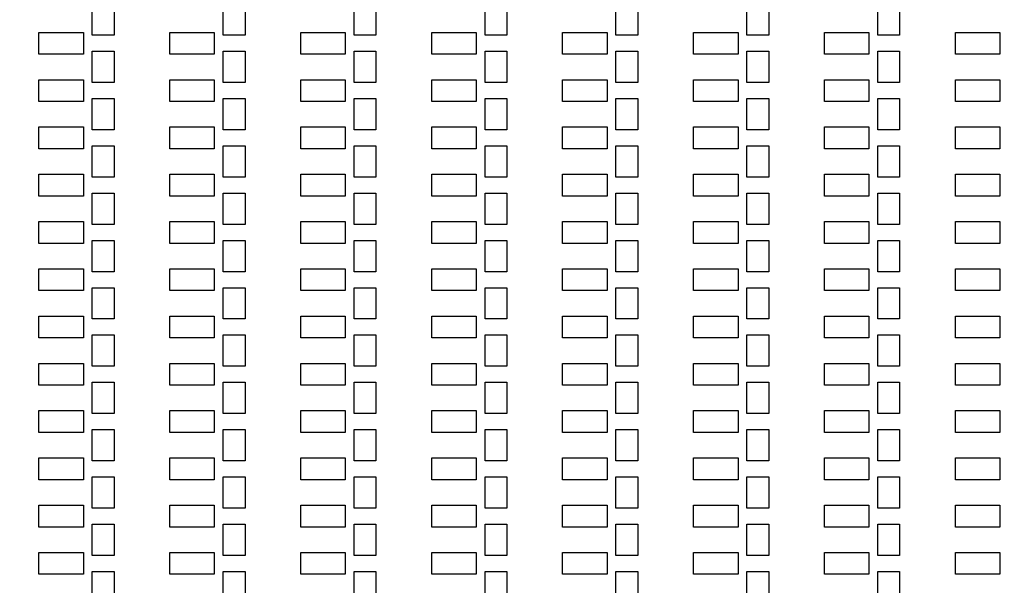
# Model space of a CAD drawing. Units: inches. Extents: x -19803 to 81797, y -57190 to 44410.
# Drawn here: x 37323 to 44091, y 5863 to 9752 of the extents above; entities that cross this region are included whole.
import ezdxf

# ---------------------------------------------------------------- set-up
doc = ezdxf.new("R2010")
doc.units = ezdxf.units.IN
doc.header["$MEASUREMENT"] = 0
doc.layers.add('Flow Round', color=3, linetype='Continuous')

msp = doc.modelspace()

# ---------------------------------------------------------------- linework, layer by layer
msp.add_circle((30996.7, -6390.1), 50800)
at = {"layer": 'Flow Round'}
for points in [[(37821.7, 9859.1), (37971.7, 9859.1), (37971.7, 9644.1), (37821.7, 9644.1)], [(37821.7, 9859.1), (37971.7, 9859.1), (37971.7, 9644.1), (37821.7, 9644.1)], [(38721.7, 9859.1), (38871.7, 9859.1), (38871.7, 9644.1), (38721.7, 9644.1)], [(38721.7, 9859.1), (38871.7, 9859.1), (38871.7, 9644.1), (38721.7, 9644.1)], [(39621.7, 9859.1), (39771.7, 9859.1), (39771.7, 9644.1), (39621.7, 9644.1)], [(39621.7, 9859.1), (39771.7, 9859.1), (39771.7, 9644.1), (39621.7, 9644.1)], [(40521.7, 9859.1), (40671.7, 9859.1), (40671.7, 9644.1), (40521.7, 9644.1)], [(40521.7, 9859.1), (40671.7, 9859.1), (40671.7, 9644.1), (40521.7, 9644.1)], [(41421.7, 9859.1), (41571.7, 9859.1), (41571.7, 9644.1), (41421.7, 9644.1)], [(41421.7, 9859.1), (41571.7, 9859.1), (41571.7, 9644.1), (41421.7, 9644.1)], [(42321.7, 9859.1), (42471.7, 9859.1), (42471.7, 9644.1), (42321.7, 9644.1)], [(42321.7, 9859.1), (42471.7, 9859.1), (42471.7, 9644.1), (42321.7, 9644.1)], [(43221.7, 9859.1), (43371.7, 9859.1), (43371.7, 9644.1), (43221.7, 9644.1)], [(43221.7, 9859.1), (43371.7, 9859.1), (43371.7, 9644.1), (43221.7, 9644.1)], [(37455, 9664.1), (37760.5, 9664.1), (37760.5, 9514.1), (37455, 9514.1)], [(37455, 9664.1), (37760.5, 9664.1), (37760.5, 9514.1), (37455, 9514.1)], [(38355, 9664.1), (38660.5, 9664.1), (38660.5, 9514.1), (38355, 9514.1)], [(38355, 9664.1), (38660.5, 9664.1), (38660.5, 9514.1), (38355, 9514.1)], [(39255, 9664.1), (39560.5, 9664.1), (39560.5, 9514.1), (39255, 9514.1)], [(39255, 9664.1), (39560.5, 9664.1), (39560.5, 9514.1), (39255, 9514.1)], [(40155, 9664.1), (40460.5, 9664.1), (40460.5, 9514.1), (40155, 9514.1)], [(40155, 9664.1), (40460.5, 9664.1), (40460.5, 9514.1), (40155, 9514.1)], [(41055, 9664.1), (41360.5, 9664.1), (41360.5, 9514.1), (41055, 9514.1)], [(41055, 9664.1), (41360.5, 9664.1), (41360.5, 9514.1), (41055, 9514.1)], [(41955, 9664.1), (42260.5, 9664.1), (42260.5, 9514.1), (41955, 9514.1)], [(41955, 9664.1), (42260.5, 9664.1), (42260.5, 9514.1), (41955, 9514.1)], [(42855, 9664.1), (43160.5, 9664.1), (43160.5, 9514.1), (42855, 9514.1)], [(42855, 9664.1), (43160.5, 9664.1), (43160.5, 9514.1), (42855, 9514.1)], [(43755, 9664.1), (44060.5, 9664.1), (44060.5, 9514.1), (43755, 9514.1)], [(43755, 9664.1), (44060.5, 9664.1), (44060.5, 9514.1), (43755, 9514.1)], [(37821.7, 9534.1), (37971.7, 9534.1), (37971.7, 9319.1), (37821.7, 9319.1)], [(37821.7, 9534.1), (37971.7, 9534.1), (37971.7, 9319.1), (37821.7, 9319.1)], [(38721.7, 9534.1), (38871.7, 9534.1), (38871.7, 9319.1), (38721.7, 9319.1)], [(38721.7, 9534.1), (38871.7, 9534.1), (38871.7, 9319.1), (38721.7, 9319.1)], [(39621.7, 9534.1), (39771.7, 9534.1), (39771.7, 9319.1), (39621.7, 9319.1)], [(39621.7, 9534.1), (39771.7, 9534.1), (39771.7, 9319.1), (39621.7, 9319.1)], [(40521.7, 9534.1), (40671.7, 9534.1), (40671.7, 9319.1), (40521.7, 9319.1)], [(40521.7, 9534.1), (40671.7, 9534.1), (40671.7, 9319.1), (40521.7, 9319.1)], [(41421.7, 9534.1), (41571.7, 9534.1), (41571.7, 9319.1), (41421.7, 9319.1)], [(41421.7, 9534.1), (41571.7, 9534.1), (41571.7, 9319.1), (41421.7, 9319.1)], [(42321.7, 9534.1), (42471.7, 9534.1), (42471.7, 9319.1), (42321.7, 9319.1)], [(42321.7, 9534.1), (42471.7, 9534.1), (42471.7, 9319.1), (42321.7, 9319.1)], [(43221.7, 9534.1), (43371.7, 9534.1), (43371.7, 9319.1), (43221.7, 9319.1)], [(43221.7, 9534.1), (43371.7, 9534.1), (43371.7, 9319.1), (43221.7, 9319.1)], [(37455, 9339.1), (37760.5, 9339.1), (37760.5, 9189.1), (37455, 9189.1)], [(37455, 9339.1), (37760.5, 9339.1), (37760.5, 9189.1), (37455, 9189.1)], [(38355, 9339.1), (38660.5, 9339.1), (38660.5, 9189.1), (38355, 9189.1)], [(38355, 9339.1), (38660.5, 9339.1), (38660.5, 9189.1), (38355, 9189.1)], [(39255, 9339.1), (39560.5, 9339.1), (39560.5, 9189.1), (39255, 9189.1)], [(39255, 9339.1), (39560.5, 9339.1), (39560.5, 9189.1), (39255, 9189.1)], [(40155, 9339.1), (40460.5, 9339.1), (40460.5, 9189.1), (40155, 9189.1)], [(40155, 9339.1), (40460.5, 9339.1), (40460.5, 9189.1), (40155, 9189.1)], [(41055, 9339.1), (41360.5, 9339.1), (41360.5, 9189.1), (41055, 9189.1)], [(41055, 9339.1), (41360.5, 9339.1), (41360.5, 9189.1), (41055, 9189.1)], [(41955, 9339.1), (42260.5, 9339.1), (42260.5, 9189.1), (41955, 9189.1)], [(41955, 9339.1), (42260.5, 9339.1), (42260.5, 9189.1), (41955, 9189.1)], [(42855, 9339.1), (43160.5, 9339.1), (43160.5, 9189.1), (42855, 9189.1)], [(42855, 9339.1), (43160.5, 9339.1), (43160.5, 9189.1), (42855, 9189.1)], [(43755, 9339.1), (44060.5, 9339.1), (44060.5, 9189.1), (43755, 9189.1)], [(43755, 9339.1), (44060.5, 9339.1), (44060.5, 9189.1), (43755, 9189.1)], [(37821.7, 9209.1), (37971.7, 9209.1), (37971.7, 8994.1), (37821.7, 8994.1)], [(37821.7, 9209.1), (37971.7, 9209.1), (37971.7, 8994.1), (37821.7, 8994.1)], [(38721.7, 9209.1), (38871.7, 9209.1), (38871.7, 8994.1), (38721.7, 8994.1)], [(38721.7, 9209.1), (38871.7, 9209.1), (38871.7, 8994.1), (38721.7, 8994.1)], [(39621.7, 9209.1), (39771.7, 9209.1), (39771.7, 8994.1), (39621.7, 8994.1)], [(39621.7, 9209.1), (39771.7, 9209.1), (39771.7, 8994.1), (39621.7, 8994.1)], [(40521.7, 9209.1), (40671.7, 9209.1), (40671.7, 8994.1), (40521.7, 8994.1)], [(40521.7, 9209.1), (40671.7, 9209.1), (40671.7, 8994.1), (40521.7, 8994.1)], [(41421.7, 9209.1), (41571.7, 9209.1), (41571.7, 8994.1), (41421.7, 8994.1)], [(41421.7, 9209.1), (41571.7, 9209.1), (41571.7, 8994.1), (41421.7, 8994.1)], [(42321.7, 9209.1), (42471.7, 9209.1), (42471.7, 8994.1), (42321.7, 8994.1)], [(42321.7, 9209.1), (42471.7, 9209.1), (42471.7, 8994.1), (42321.7, 8994.1)], [(43221.7, 9209.1), (43371.7, 9209.1), (43371.7, 8994.1), (43221.7, 8994.1)], [(43221.7, 9209.1), (43371.7, 9209.1), (43371.7, 8994.1), (43221.7, 8994.1)], [(37455, 9014.1), (37760.5, 9014.1), (37760.5, 8864.1), (37455, 8864.1)], [(37455, 9014.1), (37760.5, 9014.1), (37760.5, 8864.1), (37455, 8864.1)], [(38355, 9014.1), (38660.5, 9014.1), (38660.5, 8864.1), (38355, 8864.1)], [(38355, 9014.1), (38660.5, 9014.1), (38660.5, 8864.1), (38355, 8864.1)], [(39255, 9014.1), (39560.5, 9014.1), (39560.5, 8864.1), (39255, 8864.1)], [(39255, 9014.1), (39560.5, 9014.1), (39560.5, 8864.1), (39255, 8864.1)], [(40155, 9014.1), (40460.5, 9014.1), (40460.5, 8864.1), (40155, 8864.1)], [(40155, 9014.1), (40460.5, 9014.1), (40460.5, 8864.1), (40155, 8864.1)], [(41055, 9014.1), (41360.5, 9014.1), (41360.5, 8864.1), (41055, 8864.1)], [(41055, 9014.1), (41360.5, 9014.1), (41360.5, 8864.1), (41055, 8864.1)], [(41955, 9014.1), (42260.5, 9014.1), (42260.5, 8864.1), (41955, 8864.1)], [(41955, 9014.1), (42260.5, 9014.1), (42260.5, 8864.1), (41955, 8864.1)], [(42855, 9014.1), (43160.5, 9014.1), (43160.5, 8864.1), (42855, 8864.1)], [(42855, 9014.1), (43160.5, 9014.1), (43160.5, 8864.1), (42855, 8864.1)], [(43755, 9014.1), (44060.5, 9014.1), (44060.5, 8864.1), (43755, 8864.1)], [(43755, 9014.1), (44060.5, 9014.1), (44060.5, 8864.1), (43755, 8864.1)], [(37821.7, 8884.1), (37971.7, 8884.1), (37971.7, 8669.1), (37821.7, 8669.1)], [(37821.7, 8884.1), (37971.7, 8884.1), (37971.7, 8669.1), (37821.7, 8669.1)], [(38721.7, 8884.1), (38871.7, 8884.1), (38871.7, 8669.1), (38721.7, 8669.1)], [(38721.7, 8884.1), (38871.7, 8884.1), (38871.7, 8669.1), (38721.7, 8669.1)], [(39621.7, 8884.1), (39771.7, 8884.1), (39771.7, 8669.1), (39621.7, 8669.1)], [(39621.7, 8884.1), (39771.7, 8884.1), (39771.7, 8669.1), (39621.7, 8669.1)], [(40521.7, 8884.1), (40671.7, 8884.1), (40671.7, 8669.1), (40521.7, 8669.1)], [(40521.7, 8884.1), (40671.7, 8884.1), (40671.7, 8669.1), (40521.7, 8669.1)], [(41421.7, 8884.1), (41571.7, 8884.1), (41571.7, 8669.1), (41421.7, 8669.1)], [(41421.7, 8884.1), (41571.7, 8884.1), (41571.7, 8669.1), (41421.7, 8669.1)], [(42321.7, 8884.1), (42471.7, 8884.1), (42471.7, 8669.1), (42321.7, 8669.1)], [(42321.7, 8884.1), (42471.7, 8884.1), (42471.7, 8669.1), (42321.7, 8669.1)], [(43221.7, 8884.1), (43371.7, 8884.1), (43371.7, 8669.1), (43221.7, 8669.1)], [(43221.7, 8884.1), (43371.7, 8884.1), (43371.7, 8669.1), (43221.7, 8669.1)], [(37455, 8689.1), (37760.5, 8689.1), (37760.5, 8539.1), (37455, 8539.1)], [(37455, 8689.1), (37760.5, 8689.1), (37760.5, 8539.1), (37455, 8539.1)], [(38355, 8689.1), (38660.5, 8689.1), (38660.5, 8539.1), (38355, 8539.1)], [(38355, 8689.1), (38660.5, 8689.1), (38660.5, 8539.1), (38355, 8539.1)], [(39255, 8689.1), (39560.5, 8689.1), (39560.5, 8539.1), (39255, 8539.1)], [(39255, 8689.1), (39560.5, 8689.1), (39560.5, 8539.1), (39255, 8539.1)], [(40155, 8689.1), (40460.5, 8689.1), (40460.5, 8539.1), (40155, 8539.1)], [(40155, 8689.1), (40460.5, 8689.1), (40460.5, 8539.1), (40155, 8539.1)], [(41055, 8689.1), (41360.5, 8689.1), (41360.5, 8539.1), (41055, 8539.1)], [(41055, 8689.1), (41360.5, 8689.1), (41360.5, 8539.1), (41055, 8539.1)], [(41955, 8689.1), (42260.5, 8689.1), (42260.5, 8539.1), (41955, 8539.1)], [(41955, 8689.1), (42260.5, 8689.1), (42260.5, 8539.1), (41955, 8539.1)], [(42855, 8689.1), (43160.5, 8689.1), (43160.5, 8539.1), (42855, 8539.1)], [(42855, 8689.1), (43160.5, 8689.1), (43160.5, 8539.1), (42855, 8539.1)], [(43755, 8689.1), (44060.5, 8689.1), (44060.5, 8539.1), (43755, 8539.1)], [(43755, 8689.1), (44060.5, 8689.1), (44060.5, 8539.1), (43755, 8539.1)], [(37821.7, 8559.1), (37971.7, 8559.1), (37971.7, 8344.1), (37821.7, 8344.1)], [(37821.7, 8559.1), (37971.7, 8559.1), (37971.7, 8344.1), (37821.7, 8344.1)], [(38721.7, 8559.1), (38871.7, 8559.1), (38871.7, 8344.1), (38721.7, 8344.1)], [(38721.7, 8559.1), (38871.7, 8559.1), (38871.7, 8344.1), (38721.7, 8344.1)], [(39621.7, 8559.1), (39771.7, 8559.1), (39771.7, 8344.1), (39621.7, 8344.1)], [(39621.7, 8559.1), (39771.7, 8559.1), (39771.7, 8344.1), (39621.7, 8344.1)], [(40521.7, 8559.1), (40671.7, 8559.1), (40671.7, 8344.1), (40521.7, 8344.1)], [(40521.7, 8559.1), (40671.7, 8559.1), (40671.7, 8344.1), (40521.7, 8344.1)], [(41421.7, 8559.1), (41571.7, 8559.1), (41571.7, 8344.1), (41421.7, 8344.1)], [(41421.7, 8559.1), (41571.7, 8559.1), (41571.7, 8344.1), (41421.7, 8344.1)], [(42321.7, 8559.1), (42471.7, 8559.1), (42471.7, 8344.1), (42321.7, 8344.1)], [(42321.7, 8559.1), (42471.7, 8559.1), (42471.7, 8344.1), (42321.7, 8344.1)], [(43221.7, 8559.1), (43371.7, 8559.1), (43371.7, 8344.1), (43221.7, 8344.1)], [(43221.7, 8559.1), (43371.7, 8559.1), (43371.7, 8344.1), (43221.7, 8344.1)], [(37455, 8364.1), (37760.5, 8364.1), (37760.5, 8214.1), (37455, 8214.1)], [(37455, 8364.1), (37760.5, 8364.1), (37760.5, 8214.1), (37455, 8214.1)], [(38355, 8364.1), (38660.5, 8364.1), (38660.5, 8214.1), (38355, 8214.1)], [(38355, 8364.1), (38660.5, 8364.1), (38660.5, 8214.1), (38355, 8214.1)], [(39255, 8364.1), (39560.5, 8364.1), (39560.5, 8214.1), (39255, 8214.1)], [(39255, 8364.1), (39560.5, 8364.1), (39560.5, 8214.1), (39255, 8214.1)], [(40155, 8364.1), (40460.5, 8364.1), (40460.5, 8214.1), (40155, 8214.1)], [(40155, 8364.1), (40460.5, 8364.1), (40460.5, 8214.1), (40155, 8214.1)], [(41055, 8364.1), (41360.5, 8364.1), (41360.5, 8214.1), (41055, 8214.1)], [(41055, 8364.1), (41360.5, 8364.1), (41360.5, 8214.1), (41055, 8214.1)], [(41955, 8364.1), (42260.5, 8364.1), (42260.5, 8214.1), (41955, 8214.1)], [(41955, 8364.1), (42260.5, 8364.1), (42260.5, 8214.1), (41955, 8214.1)], [(42855, 8364.1), (43160.5, 8364.1), (43160.5, 8214.1), (42855, 8214.1)], [(42855, 8364.1), (43160.5, 8364.1), (43160.5, 8214.1), (42855, 8214.1)], [(43755, 8364.1), (44060.5, 8364.1), (44060.5, 8214.1), (43755, 8214.1)], [(43755, 8364.1), (44060.5, 8364.1), (44060.5, 8214.1), (43755, 8214.1)], [(37821.7, 8234.1), (37971.7, 8234.1), (37971.7, 8019.1), (37821.7, 8019.1)], [(37821.7, 8234.1), (37971.7, 8234.1), (37971.7, 8019.1), (37821.7, 8019.1)], [(38721.7, 8234.1), (38871.7, 8234.1), (38871.7, 8019.1), (38721.7, 8019.1)], [(38721.7, 8234.1), (38871.7, 8234.1), (38871.7, 8019.1), (38721.7, 8019.1)], [(39621.7, 8234.1), (39771.7, 8234.1), (39771.7, 8019.1), (39621.7, 8019.1)], [(39621.7, 8234.1), (39771.7, 8234.1), (39771.7, 8019.1), (39621.7, 8019.1)], [(40521.7, 8234.1), (40671.7, 8234.1), (40671.7, 8019.1), (40521.7, 8019.1)], [(40521.7, 8234.1), (40671.7, 8234.1), (40671.7, 8019.1), (40521.7, 8019.1)], [(41421.7, 8234.1), (41571.7, 8234.1), (41571.7, 8019.1), (41421.7, 8019.1)], [(41421.7, 8234.1), (41571.7, 8234.1), (41571.7, 8019.1), (41421.7, 8019.1)], [(42321.7, 8234.1), (42471.7, 8234.1), (42471.7, 8019.1), (42321.7, 8019.1)], [(42321.7, 8234.1), (42471.7, 8234.1), (42471.7, 8019.1), (42321.7, 8019.1)], [(43221.7, 8234.1), (43371.7, 8234.1), (43371.7, 8019.1), (43221.7, 8019.1)], [(43221.7, 8234.1), (43371.7, 8234.1), (43371.7, 8019.1), (43221.7, 8019.1)], [(37455, 8039.1), (37760.5, 8039.1), (37760.5, 7889.1), (37455, 7889.1)], [(37455, 8039.1), (37760.5, 8039.1), (37760.5, 7889.1), (37455, 7889.1)], [(38355, 8039.1), (38660.5, 8039.1), (38660.5, 7889.1), (38355, 7889.1)], [(38355, 8039.1), (38660.5, 8039.1), (38660.5, 7889.1), (38355, 7889.1)], [(39255, 8039.1), (39560.5, 8039.1), (39560.5, 7889.1), (39255, 7889.1)], [(39255, 8039.1), (39560.5, 8039.1), (39560.5, 7889.1), (39255, 7889.1)], [(40155, 8039.1), (40460.5, 8039.1), (40460.5, 7889.1), (40155, 7889.1)], [(40155, 8039.1), (40460.5, 8039.1), (40460.5, 7889.1), (40155, 7889.1)], [(41055, 8039.1), (41360.5, 8039.1), (41360.5, 7889.1), (41055, 7889.1)], [(41055, 8039.1), (41360.5, 8039.1), (41360.5, 7889.1), (41055, 7889.1)], [(41955, 8039.1), (42260.5, 8039.1), (42260.5, 7889.1), (41955, 7889.1)], [(41955, 8039.1), (42260.5, 8039.1), (42260.5, 7889.1), (41955, 7889.1)], [(42855, 8039.1), (43160.5, 8039.1), (43160.5, 7889.1), (42855, 7889.1)], [(42855, 8039.1), (43160.5, 8039.1), (43160.5, 7889.1), (42855, 7889.1)], [(43755, 8039.1), (44060.5, 8039.1), (44060.5, 7889.1), (43755, 7889.1)], [(43755, 8039.1), (44060.5, 8039.1), (44060.5, 7889.1), (43755, 7889.1)], [(37821.7, 7909.1), (37971.7, 7909.1), (37971.7, 7694.1), (37821.7, 7694.1)], [(37821.7, 7909.1), (37971.7, 7909.1), (37971.7, 7694.1), (37821.7, 7694.1)], [(38721.7, 7909.1), (38871.7, 7909.1), (38871.7, 7694.1), (38721.7, 7694.1)], [(38721.7, 7909.1), (38871.7, 7909.1), (38871.7, 7694.1), (38721.7, 7694.1)], [(39621.7, 7909.1), (39771.7, 7909.1), (39771.7, 7694.1), (39621.7, 7694.1)], [(39621.7, 7909.1), (39771.7, 7909.1), (39771.7, 7694.1), (39621.7, 7694.1)], [(40521.7, 7909.1), (40671.7, 7909.1), (40671.7, 7694.1), (40521.7, 7694.1)], [(40521.7, 7909.1), (40671.7, 7909.1), (40671.7, 7694.1), (40521.7, 7694.1)], [(41421.7, 7909.1), (41571.7, 7909.1), (41571.7, 7694.1), (41421.7, 7694.1)], [(41421.7, 7909.1), (41571.7, 7909.1), (41571.7, 7694.1), (41421.7, 7694.1)], [(42321.7, 7909.1), (42471.7, 7909.1), (42471.7, 7694.1), (42321.7, 7694.1)], [(42321.7, 7909.1), (42471.7, 7909.1), (42471.7, 7694.1), (42321.7, 7694.1)], [(43221.7, 7909.1), (43371.7, 7909.1), (43371.7, 7694.1), (43221.7, 7694.1)], [(43221.7, 7909.1), (43371.7, 7909.1), (43371.7, 7694.1), (43221.7, 7694.1)], [(37455, 7714.1), (37760.5, 7714.1), (37760.5, 7564.1), (37455, 7564.1)], [(37455, 7714.1), (37760.5, 7714.1), (37760.5, 7564.1), (37455, 7564.1)], [(38355, 7714.1), (38660.5, 7714.1), (38660.5, 7564.1), (38355, 7564.1)], [(38355, 7714.1), (38660.5, 7714.1), (38660.5, 7564.1), (38355, 7564.1)], [(39255, 7714.1), (39560.5, 7714.1), (39560.5, 7564.1), (39255, 7564.1)], [(39255, 7714.1), (39560.5, 7714.1), (39560.5, 7564.1), (39255, 7564.1)], [(40155, 7714.1), (40460.5, 7714.1), (40460.5, 7564.1), (40155, 7564.1)], [(40155, 7714.1), (40460.5, 7714.1), (40460.5, 7564.1), (40155, 7564.1)], [(41055, 7714.1), (41360.5, 7714.1), (41360.5, 7564.1), (41055, 7564.1)], [(41055, 7714.1), (41360.5, 7714.1), (41360.5, 7564.1), (41055, 7564.1)], [(41955, 7714.1), (42260.5, 7714.1), (42260.5, 7564.1), (41955, 7564.1)], [(41955, 7714.1), (42260.5, 7714.1), (42260.5, 7564.1), (41955, 7564.1)], [(42855, 7714.1), (43160.5, 7714.1), (43160.5, 7564.1), (42855, 7564.1)], [(42855, 7714.1), (43160.5, 7714.1), (43160.5, 7564.1), (42855, 7564.1)], [(43755, 7714.1), (44060.5, 7714.1), (44060.5, 7564.1), (43755, 7564.1)], [(43755, 7714.1), (44060.5, 7714.1), (44060.5, 7564.1), (43755, 7564.1)], [(37821.7, 7584.1), (37971.7, 7584.1), (37971.7, 7369.1), (37821.7, 7369.1)], [(37821.7, 7584.1), (37971.7, 7584.1), (37971.7, 7369.1), (37821.7, 7369.1)], [(38721.7, 7584.1), (38871.7, 7584.1), (38871.7, 7369.1), (38721.7, 7369.1)], [(38721.7, 7584.1), (38871.7, 7584.1), (38871.7, 7369.1), (38721.7, 7369.1)], [(39621.7, 7584.1), (39771.7, 7584.1), (39771.7, 7369.1), (39621.7, 7369.1)], [(39621.7, 7584.1), (39771.7, 7584.1), (39771.7, 7369.1), (39621.7, 7369.1)], [(40521.7, 7584.1), (40671.7, 7584.1), (40671.7, 7369.1), (40521.7, 7369.1)], [(40521.7, 7584.1), (40671.7, 7584.1), (40671.7, 7369.1), (40521.7, 7369.1)], [(41421.7, 7584.1), (41571.7, 7584.1), (41571.7, 7369.1), (41421.7, 7369.1)], [(41421.7, 7584.1), (41571.7, 7584.1), (41571.7, 7369.1), (41421.7, 7369.1)], [(42321.7, 7584.1), (42471.7, 7584.1), (42471.7, 7369.1), (42321.7, 7369.1)], [(42321.7, 7584.1), (42471.7, 7584.1), (42471.7, 7369.1), (42321.7, 7369.1)], [(43221.7, 7584.1), (43371.7, 7584.1), (43371.7, 7369.1), (43221.7, 7369.1)], [(43221.7, 7584.1), (43371.7, 7584.1), (43371.7, 7369.1), (43221.7, 7369.1)], [(37455, 7389.1), (37760.5, 7389.1), (37760.5, 7239.1), (37455, 7239.1)], [(37455, 7389.1), (37760.5, 7389.1), (37760.5, 7239.1), (37455, 7239.1)], [(38355, 7389.1), (38660.5, 7389.1), (38660.5, 7239.1), (38355, 7239.1)], [(38355, 7389.1), (38660.5, 7389.1), (38660.5, 7239.1), (38355, 7239.1)], [(39255, 7389.1), (39560.5, 7389.1), (39560.5, 7239.1), (39255, 7239.1)], [(39255, 7389.1), (39560.5, 7389.1), (39560.5, 7239.1), (39255, 7239.1)], [(40155, 7389.1), (40460.5, 7389.1), (40460.5, 7239.1), (40155, 7239.1)], [(40155, 7389.1), (40460.5, 7389.1), (40460.5, 7239.1), (40155, 7239.1)], [(41055, 7389.1), (41360.5, 7389.1), (41360.5, 7239.1), (41055, 7239.1)], [(41055, 7389.1), (41360.5, 7389.1), (41360.5, 7239.1), (41055, 7239.1)], [(41955, 7389.1), (42260.5, 7389.1), (42260.5, 7239.1), (41955, 7239.1)], [(41955, 7389.1), (42260.5, 7389.1), (42260.5, 7239.1), (41955, 7239.1)], [(42855, 7389.1), (43160.5, 7389.1), (43160.5, 7239.1), (42855, 7239.1)], [(42855, 7389.1), (43160.5, 7389.1), (43160.5, 7239.1), (42855, 7239.1)], [(43755, 7389.1), (44060.5, 7389.1), (44060.5, 7239.1), (43755, 7239.1)], [(43755, 7389.1), (44060.5, 7389.1), (44060.5, 7239.1), (43755, 7239.1)], [(37821.7, 7259.1), (37971.7, 7259.1), (37971.7, 7044.1), (37821.7, 7044.1)], [(37821.7, 7259.1), (37971.7, 7259.1), (37971.7, 7044.1), (37821.7, 7044.1)], [(38721.7, 7259.1), (38871.7, 7259.1), (38871.7, 7044.1), (38721.7, 7044.1)], [(38721.7, 7259.1), (38871.7, 7259.1), (38871.7, 7044.1), (38721.7, 7044.1)], [(39621.7, 7259.1), (39771.7, 7259.1), (39771.7, 7044.1), (39621.7, 7044.1)], [(39621.7, 7259.1), (39771.7, 7259.1), (39771.7, 7044.1), (39621.7, 7044.1)], [(40521.7, 7259.1), (40671.7, 7259.1), (40671.7, 7044.1), (40521.7, 7044.1)], [(40521.7, 7259.1), (40671.7, 7259.1), (40671.7, 7044.1), (40521.7, 7044.1)], [(41421.7, 7259.1), (41571.7, 7259.1), (41571.7, 7044.1), (41421.7, 7044.1)], [(41421.7, 7259.1), (41571.7, 7259.1), (41571.7, 7044.1), (41421.7, 7044.1)], [(42321.7, 7259.1), (42471.7, 7259.1), (42471.7, 7044.1), (42321.7, 7044.1)], [(42321.7, 7259.1), (42471.7, 7259.1), (42471.7, 7044.1), (42321.7, 7044.1)], [(43221.7, 7259.1), (43371.7, 7259.1), (43371.7, 7044.1), (43221.7, 7044.1)], [(43221.7, 7259.1), (43371.7, 7259.1), (43371.7, 7044.1), (43221.7, 7044.1)], [(37455, 7064.1), (37760.5, 7064.1), (37760.5, 6914.1), (37455, 6914.1)], [(37455, 7064.1), (37760.5, 7064.1), (37760.5, 6914.1), (37455, 6914.1)], [(38355, 7064.1), (38660.5, 7064.1), (38660.5, 6914.1), (38355, 6914.1)], [(38355, 7064.1), (38660.5, 7064.1), (38660.5, 6914.1), (38355, 6914.1)], [(39255, 7064.1), (39560.5, 7064.1), (39560.5, 6914.1), (39255, 6914.1)], [(39255, 7064.1), (39560.5, 7064.1), (39560.5, 6914.1), (39255, 6914.1)], [(40155, 7064.1), (40460.5, 7064.1), (40460.5, 6914.1), (40155, 6914.1)], [(40155, 7064.1), (40460.5, 7064.1), (40460.5, 6914.1), (40155, 6914.1)], [(41055, 7064.1), (41360.5, 7064.1), (41360.5, 6914.1), (41055, 6914.1)], [(41055, 7064.1), (41360.5, 7064.1), (41360.5, 6914.1), (41055, 6914.1)], [(41955, 7064.1), (42260.5, 7064.1), (42260.5, 6914.1), (41955, 6914.1)], [(41955, 7064.1), (42260.5, 7064.1), (42260.5, 6914.1), (41955, 6914.1)], [(42855, 7064.1), (43160.5, 7064.1), (43160.5, 6914.1), (42855, 6914.1)], [(42855, 7064.1), (43160.5, 7064.1), (43160.5, 6914.1), (42855, 6914.1)], [(43755, 7064.1), (44060.5, 7064.1), (44060.5, 6914.1), (43755, 6914.1)], [(43755, 7064.1), (44060.5, 7064.1), (44060.5, 6914.1), (43755, 6914.1)], [(37821.7, 6934.1), (37971.7, 6934.1), (37971.7, 6719.1), (37821.7, 6719.1)], [(37821.7, 6934.1), (37971.7, 6934.1), (37971.7, 6719.1), (37821.7, 6719.1)], [(38721.7, 6934.1), (38871.7, 6934.1), (38871.7, 6719.1), (38721.7, 6719.1)], [(38721.7, 6934.1), (38871.7, 6934.1), (38871.7, 6719.1), (38721.7, 6719.1)], [(39621.7, 6934.1), (39771.7, 6934.1), (39771.7, 6719.1), (39621.7, 6719.1)], [(39621.7, 6934.1), (39771.7, 6934.1), (39771.7, 6719.1), (39621.7, 6719.1)], [(40521.7, 6934.1), (40671.7, 6934.1), (40671.7, 6719.1), (40521.7, 6719.1)], [(40521.7, 6934.1), (40671.7, 6934.1), (40671.7, 6719.1), (40521.7, 6719.1)], [(41421.7, 6934.1), (41571.7, 6934.1), (41571.7, 6719.1), (41421.7, 6719.1)], [(41421.7, 6934.1), (41571.7, 6934.1), (41571.7, 6719.1), (41421.7, 6719.1)], [(42321.7, 6934.1), (42471.7, 6934.1), (42471.7, 6719.1), (42321.7, 6719.1)], [(42321.7, 6934.1), (42471.7, 6934.1), (42471.7, 6719.1), (42321.7, 6719.1)], [(43221.7, 6934.1), (43371.7, 6934.1), (43371.7, 6719.1), (43221.7, 6719.1)], [(43221.7, 6934.1), (43371.7, 6934.1), (43371.7, 6719.1), (43221.7, 6719.1)], [(37455, 6739.1), (37760.5, 6739.1), (37760.5, 6589.1), (37455, 6589.1)], [(37455, 6739.1), (37760.5, 6739.1), (37760.5, 6589.1), (37455, 6589.1)], [(38355, 6739.1), (38660.5, 6739.1), (38660.5, 6589.1), (38355, 6589.1)], [(38355, 6739.1), (38660.5, 6739.1), (38660.5, 6589.1), (38355, 6589.1)], [(39255, 6739.1), (39560.5, 6739.1), (39560.5, 6589.1), (39255, 6589.1)], [(39255, 6739.1), (39560.5, 6739.1), (39560.5, 6589.1), (39255, 6589.1)], [(40155, 6739.1), (40460.5, 6739.1), (40460.5, 6589.1), (40155, 6589.1)], [(40155, 6739.1), (40460.5, 6739.1), (40460.5, 6589.1), (40155, 6589.1)], [(41055, 6739.1), (41360.5, 6739.1), (41360.5, 6589.1), (41055, 6589.1)], [(41055, 6739.1), (41360.5, 6739.1), (41360.5, 6589.1), (41055, 6589.1)], [(41955, 6739.1), (42260.5, 6739.1), (42260.5, 6589.1), (41955, 6589.1)], [(41955, 6739.1), (42260.5, 6739.1), (42260.5, 6589.1), (41955, 6589.1)], [(42855, 6739.1), (43160.5, 6739.1), (43160.5, 6589.1), (42855, 6589.1)], [(42855, 6739.1), (43160.5, 6739.1), (43160.5, 6589.1), (42855, 6589.1)], [(43755, 6739.1), (44060.5, 6739.1), (44060.5, 6589.1), (43755, 6589.1)], [(43755, 6739.1), (44060.5, 6739.1), (44060.5, 6589.1), (43755, 6589.1)], [(37821.7, 6609.1), (37971.7, 6609.1), (37971.7, 6394.1), (37821.7, 6394.1)], [(37821.7, 6609.1), (37971.7, 6609.1), (37971.7, 6394.1), (37821.7, 6394.1)], [(38721.7, 6609.1), (38871.7, 6609.1), (38871.7, 6394.1), (38721.7, 6394.1)], [(38721.7, 6609.1), (38871.7, 6609.1), (38871.7, 6394.1), (38721.7, 6394.1)], [(39621.7, 6609.1), (39771.7, 6609.1), (39771.7, 6394.1), (39621.7, 6394.1)], [(39621.7, 6609.1), (39771.7, 6609.1), (39771.7, 6394.1), (39621.7, 6394.1)], [(40521.7, 6609.1), (40671.7, 6609.1), (40671.7, 6394.1), (40521.7, 6394.1)], [(40521.7, 6609.1), (40671.7, 6609.1), (40671.7, 6394.1), (40521.7, 6394.1)], [(41421.7, 6609.1), (41571.7, 6609.1), (41571.7, 6394.1), (41421.7, 6394.1)], [(41421.7, 6609.1), (41571.7, 6609.1), (41571.7, 6394.1), (41421.7, 6394.1)], [(42321.7, 6609.1), (42471.7, 6609.1), (42471.7, 6394.1), (42321.7, 6394.1)], [(42321.7, 6609.1), (42471.7, 6609.1), (42471.7, 6394.1), (42321.7, 6394.1)], [(43221.7, 6609.1), (43371.7, 6609.1), (43371.7, 6394.1), (43221.7, 6394.1)], [(43221.7, 6609.1), (43371.7, 6609.1), (43371.7, 6394.1), (43221.7, 6394.1)], [(37455, 6414.1), (37760.5, 6414.1), (37760.5, 6264.1), (37455, 6264.1)], [(37455, 6414.1), (37760.5, 6414.1), (37760.5, 6264.1), (37455, 6264.1)], [(38355, 6414.1), (38660.5, 6414.1), (38660.5, 6264.1), (38355, 6264.1)], [(38355, 6414.1), (38660.5, 6414.1), (38660.5, 6264.1), (38355, 6264.1)], [(39255, 6414.1), (39560.5, 6414.1), (39560.5, 6264.1), (39255, 6264.1)], [(39255, 6414.1), (39560.5, 6414.1), (39560.5, 6264.1), (39255, 6264.1)], [(40155, 6414.1), (40460.5, 6414.1), (40460.5, 6264.1), (40155, 6264.1)], [(40155, 6414.1), (40460.5, 6414.1), (40460.5, 6264.1), (40155, 6264.1)], [(41055, 6414.1), (41360.5, 6414.1), (41360.5, 6264.1), (41055, 6264.1)], [(41055, 6414.1), (41360.5, 6414.1), (41360.5, 6264.1), (41055, 6264.1)], [(41955, 6414.1), (42260.5, 6414.1), (42260.5, 6264.1), (41955, 6264.1)], [(41955, 6414.1), (42260.5, 6414.1), (42260.5, 6264.1), (41955, 6264.1)], [(42855, 6414.1), (43160.5, 6414.1), (43160.5, 6264.1), (42855, 6264.1)], [(42855, 6414.1), (43160.5, 6414.1), (43160.5, 6264.1), (42855, 6264.1)], [(43755, 6414.1), (44060.5, 6414.1), (44060.5, 6264.1), (43755, 6264.1)], [(43755, 6414.1), (44060.5, 6414.1), (44060.5, 6264.1), (43755, 6264.1)], [(37821.7, 6284.1), (37971.7, 6284.1), (37971.7, 6069.1), (37821.7, 6069.1)], [(37821.7, 6284.1), (37971.7, 6284.1), (37971.7, 6069.1), (37821.7, 6069.1)], [(38721.7, 6284.1), (38871.7, 6284.1), (38871.7, 6069.1), (38721.7, 6069.1)], [(38721.7, 6284.1), (38871.7, 6284.1), (38871.7, 6069.1), (38721.7, 6069.1)], [(39621.7, 6284.1), (39771.7, 6284.1), (39771.7, 6069.1), (39621.7, 6069.1)], [(39621.7, 6284.1), (39771.7, 6284.1), (39771.7, 6069.1), (39621.7, 6069.1)], [(40521.7, 6284.1), (40671.7, 6284.1), (40671.7, 6069.1), (40521.7, 6069.1)], [(40521.7, 6284.1), (40671.7, 6284.1), (40671.7, 6069.1), (40521.7, 6069.1)], [(41421.7, 6284.1), (41571.7, 6284.1), (41571.7, 6069.1), (41421.7, 6069.1)], [(41421.7, 6284.1), (41571.7, 6284.1), (41571.7, 6069.1), (41421.7, 6069.1)], [(42321.7, 6284.1), (42471.7, 6284.1), (42471.7, 6069.1), (42321.7, 6069.1)], [(42321.7, 6284.1), (42471.7, 6284.1), (42471.7, 6069.1), (42321.7, 6069.1)], [(43221.7, 6284.1), (43371.7, 6284.1), (43371.7, 6069.1), (43221.7, 6069.1)], [(43221.7, 6284.1), (43371.7, 6284.1), (43371.7, 6069.1), (43221.7, 6069.1)], [(37455, 6089.1), (37760.5, 6089.1), (37760.5, 5939.1), (37455, 5939.1)], [(37455, 6089.1), (37760.5, 6089.1), (37760.5, 5939.1), (37455, 5939.1)], [(38355, 6089.1), (38660.5, 6089.1), (38660.5, 5939.1), (38355, 5939.1)], [(38355, 6089.1), (38660.5, 6089.1), (38660.5, 5939.1), (38355, 5939.1)], [(39255, 6089.1), (39560.5, 6089.1), (39560.5, 5939.1), (39255, 5939.1)], [(39255, 6089.1), (39560.5, 6089.1), (39560.5, 5939.1), (39255, 5939.1)], [(40155, 6089.1), (40460.5, 6089.1), (40460.5, 5939.1), (40155, 5939.1)], [(40155, 6089.1), (40460.5, 6089.1), (40460.5, 5939.1), (40155, 5939.1)], [(41055, 6089.1), (41360.5, 6089.1), (41360.5, 5939.1), (41055, 5939.1)], [(41055, 6089.1), (41360.5, 6089.1), (41360.5, 5939.1), (41055, 5939.1)], [(41955, 6089.1), (42260.5, 6089.1), (42260.5, 5939.1), (41955, 5939.1)], [(41955, 6089.1), (42260.5, 6089.1), (42260.5, 5939.1), (41955, 5939.1)], [(42855, 6089.1), (43160.5, 6089.1), (43160.5, 5939.1), (42855, 5939.1)], [(42855, 6089.1), (43160.5, 6089.1), (43160.5, 5939.1), (42855, 5939.1)], [(43755, 6089.1), (44060.5, 6089.1), (44060.5, 5939.1), (43755, 5939.1)], [(43755, 6089.1), (44060.5, 6089.1), (44060.5, 5939.1), (43755, 5939.1)], [(37821.7, 5959.1), (37971.7, 5959.1), (37971.7, 5744.1), (37821.7, 5744.1)], [(37821.7, 5959.1), (37971.7, 5959.1), (37971.7, 5744.1), (37821.7, 5744.1)], [(38721.7, 5959.1), (38871.7, 5959.1), (38871.7, 5744.1), (38721.7, 5744.1)], [(38721.7, 5959.1), (38871.7, 5959.1), (38871.7, 5744.1), (38721.7, 5744.1)], [(39621.7, 5959.1), (39771.7, 5959.1), (39771.7, 5744.1), (39621.7, 5744.1)], [(39621.7, 5959.1), (39771.7, 5959.1), (39771.7, 5744.1), (39621.7, 5744.1)], [(40521.7, 5959.1), (40671.7, 5959.1), (40671.7, 5744.1), (40521.7, 5744.1)], [(40521.7, 5959.1), (40671.7, 5959.1), (40671.7, 5744.1), (40521.7, 5744.1)], [(41421.7, 5959.1), (41571.7, 5959.1), (41571.7, 5744.1), (41421.7, 5744.1)], [(41421.7, 5959.1), (41571.7, 5959.1), (41571.7, 5744.1), (41421.7, 5744.1)], [(42321.7, 5959.1), (42471.7, 5959.1), (42471.7, 5744.1), (42321.7, 5744.1)], [(42321.7, 5959.1), (42471.7, 5959.1), (42471.7, 5744.1), (42321.7, 5744.1)], [(43221.7, 5959.1), (43371.7, 5959.1), (43371.7, 5744.1), (43221.7, 5744.1)], [(43221.7, 5959.1), (43371.7, 5959.1), (43371.7, 5744.1), (43221.7, 5744.1)]]:
    msp.add_lwpolyline(points, close=True, dxfattribs=at)

doc.saveas('drawing.dxf')
